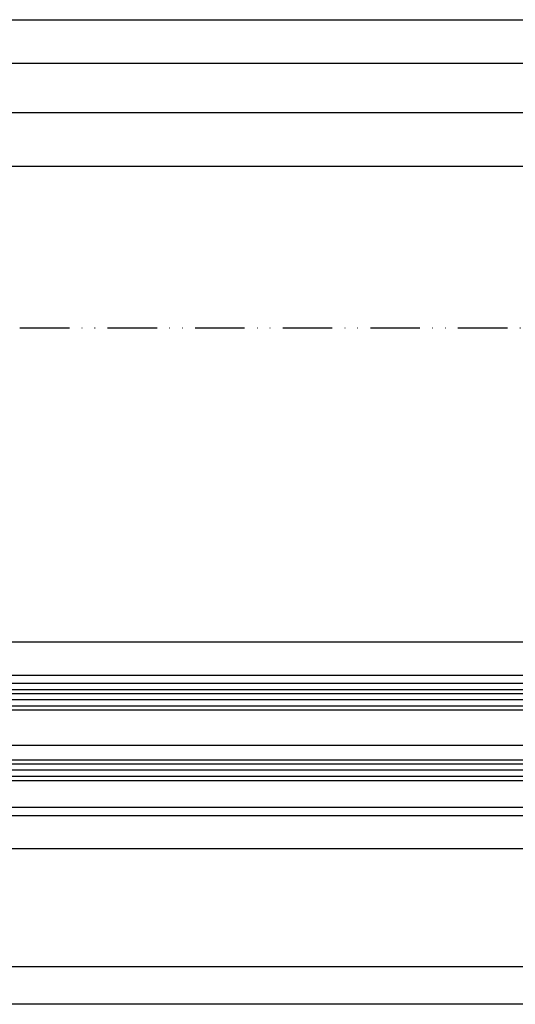
# Model space of a CAD drawing. Units: millimetres. Extents: x -2874 to 7393, y -352 to 5053.
# Drawn here: x 1049 to 1169, y -202 to 36 of the extents above; entities that cross this region are included whole.
import ezdxf

# ---------------------------------------------------------------- set-up
doc = ezdxf.new("R2010")
doc.units = ezdxf.units.MM
doc.linetypes.add('ACAD_ISO12W100', pattern=[21, 12, -3, 0, -3, 0, -3])
doc.linetypes.add('CENTERLINE', pattern=[30, 12, -1.5, 3, -1.5, 12])
for name, color, linetype in [('centerline-Mittellinie', 4, 'CENTERLINE'), ('dimension-Bemassung', 2, 'Continuous'), ('hatching-Schraffur', 1, 'Continuous'), ('outline-Körperkante', 7, 'Continuous'), ('Umriss', 7, 'ACAD_ISO12W100')]:
    doc.layers.add(name, color=color, linetype=linetype)
doc.styles.get("Standard").update_dxf_attribs({"font": 'ARIAL.TTF'})
doc.dimstyles.new('ISO-5.0', dxfattribs={"dimtxt": 5, "dimasz": 5, "dimexe": 1.25, "dimexo": 0.625, "dimgap": 1, "dimtad": 1, "dimdec": 3, "dimtxsty": 'Standard', "dimcen": 2.5, "dimclrd": 256, "dimclre": 256, "dimadec": 0, "dimazin": 0, "dimtfac": 1, "dimtdec": 3, "dimtmove": 0, "dimatfit": 3, "dimfxl": 1, "dimlwd": -1, "dimlwe": -1, "dimarcsym": 0})

# ---------------------------------------------------------------- blocks, each defined once
blk = doc.blocks.new('*D107')
at = {"layer": 'dimension-Bemassung', "transparency": 16777216}
for p, q in [((5074.076370181483, 362.2876441580165), (3240.075041827646, 362.2876441580165)), ((5079.076370181483, 341.421823213479), (5079.076370181483, 363.5376441580165))]:
    blk.add_line(p, q, dxfattribs=at)
for points in [[(3240.075041827646, 363.1209774913498), (3240.075041827646, 361.4543108246832), (3235.075041827645, 362.2876441580165)], [(5074.076370181483, 363.1209774913498), (5074.076370181483, 361.4543108246832), (5079.076370181483, 362.2876441580165)]]:
    blk.add_solid(points, dxfattribs=at)
at = {"layer": 'dimension-Bemassung', "color": 0, "transparency": 16777216, "insert": (4157.075706004564, 365.7876441580165), "char_height": 5, "attachment_point": 5}
blk.add_mtext('W/2', dxfattribs=at)
blk = doc.blocks.new('*D108')
at = {"layer": 'dimension-Bemassung', "transparency": 16777216}
blk.add_line((4152.0756084721, 374.1966083394961), (3240.075041827646, 374.1966083394961), dxfattribs=at)
for points in [[(3240.075041827646, 375.0299416728294), (3240.075041827646, 373.3632750061628), (3235.075041827645, 374.1966083394961)], [(4152.0756084721, 375.0299416728294), (4152.0756084721, 373.3632750061628), (4157.0756084721, 374.1966083394961)]]:
    blk.add_solid(points, dxfattribs=at)
at = {"layer": 'dimension-Bemassung', "color": 0, "transparency": 16777216, "insert": (3253.468907659631, 377.6966083394961), "char_height": 5, "attachment_point": 5}
blk.add_mtext('W/4', dxfattribs=at)
blk = doc.blocks.new('*D117')
at = {"layer": 'dimension-Bemassung', "transparency": 16777216}
blk.add_line((3264.075041827644, 155.7604542484604), (4163.075618629341, 155.7604542484604), dxfattribs=at)
for points in [[(3264.075041827644, 156.5937875817938), (3264.075041827644, 154.9271209151271), (3259.075041827645, 155.7604542484604)], [(4163.075618629341, 156.5937875817938), (4163.075618629341, 154.9271209151271), (4168.075618629342, 155.7604542484604)]]:
    blk.add_solid(points, dxfattribs=at)
at = {"layer": 'dimension-Bemassung', "color": 0, "transparency": 16777216, "insert": (4147.821540754981, 159.2604542484604), "char_height": 5, "attachment_point": 5}
blk.add_mtext('GB1', dxfattribs=at)
blk = doc.blocks.new('*D118')
at = {"layer": 'dimension-Bemassung', "transparency": 16777216}
for p, q in [((3240.075041827644, 193.5468232134776), (3240.075041827644, 145.3380458163912)), ((4182.075611346465, 146.5880458163911), (3245.075041827644, 146.5880458163911))]:
    blk.add_line(p, q, dxfattribs=at)
for points in [[(3245.075041827644, 147.4213791497245), (3245.075041827644, 145.7547124830578), (3240.075041827644, 146.5880458163911)], [(4182.075611346465, 147.4213791497245), (4182.075611346465, 145.7547124830578), (4187.075611346465, 146.5880458163911)]]:
    blk.add_solid(points, dxfattribs=at)
at = {"layer": 'dimension-Bemassung', "color": 0, "transparency": 16777216, "insert": (4148.699054528814, 150.0880458163911), "char_height": 5, "attachment_point": 5}
blk.add_mtext('FB1', dxfattribs=at)
blk = doc.blocks.new('*D134')
at = {"layer": 'dimension-Bemassung', "transparency": 16777216}
for p, q in [((235.0763673073334, 374.8828702692672), (235.0763673073334, 386.0396038558347)), ((6235.075041827551, 354.0705020661843), (6235.075041827551, 386.0396038558347)), ((240.0763673073334, 384.7896038558347), (6230.075041827551, 384.7896038558347))]:
    blk.add_line(p, q, dxfattribs=at)
for points in [[(240.0763673073334, 385.622937189168), (240.0763673073334, 383.9562705225014), (235.0763673073334, 384.7896038558347)], [(6230.075041827551, 385.622937189168), (6230.075041827551, 383.9562705225014), (6235.075041827551, 384.7896038558347)]]:
    blk.add_solid(points, dxfattribs=at)
at = {"layer": 'dimension-Bemassung', "color": 0, "transparency": 16777216, "insert": (3235.075704567443, 388.2896038558347), "char_height": 5, "attachment_point": 5}
blk.add_mtext('LB=', dxfattribs=at)
blk = doc.blocks.new('Grundriss_Laufflügel_Teleskop')
at = {"layer": 'centerline-Mittellinie'}
blk.add_line((-970.2325848883988, -1.705e-13), (1.368789951530288, 0), dxfattribs=at)
at = {"layer": 'hatching-Schraffur'}
for p, q in [((-928.0005859427642, 12.54999938328885), (-19.0000028743616, 12.55000000000018)), ((-928.0005859427642, 11.07314831330359), (-19.0000028743616, 11.05001720597784)), ((-928.0005859427642, 9.54999938328885), (-19.00000287436933, 9.550000000031872)), ((-928.0005757855178, -4.450000616673207), (-19.00000287436933, -4.449999999962727)), ((-928.0005859427642, -5.949999999999363), (-19.0000028743616, -5.950000000001182)), ((-928.0005859427642, -7.45000061671115), (-19.0000028743616, -7.449999999999363))]:
    blk.add_line(p, q, dxfattribs=at)
at = {"layer": 'outline-Körperkante'}
for p, q in [((-872.8711993235506, 17.00051960341216), (-30, 16.99999999999909)), ((-872.0429029743385, 15.00000000000045), (-30, 14.99999999999909)), ((-20.0000028743616, 13.55000000000018), (-927.0005859427642, 13.54999938328885)), ((-927.0005859427642, 8.54999938328885), (-20.0000028743616, 8.550000000000637)), ((-20.0000028743616, -3.449999999999363), (-927.0005859427642, -3.45000061671115)), ((-20.0000028743616, -8.449999999999363), (-927.0005859427642, -8.45000061671115)), ((-906.394817543372, -14.99999999999954), (-30.33258663227889, -15.00000000000045)), ((-873.811915421175, -16.99935156131551), (-30.33258663227525, -17.00000000000045))]:
    blk.add_line(p, q, dxfattribs=at)
blk = doc.blocks.new('*D155')
at = {"layer": 'dimension-Bemassung', "transparency": 16777216}
for p, q in [((1391.076364432968, 340.6878054212388), (1391.076364432968, 350.6357040730418)), ((5079.076370181483, 340.6878054212388), (5079.076370181483, 350.6357040730418)), ((1396.076364432968, 349.3857040730418), (5074.076370181483, 349.3857040730418))]:
    blk.add_line(p, q, dxfattribs=at)
for points in [[(1396.076364432968, 350.2190374063751), (1396.076364432968, 348.5523707397085), (1391.076364432968, 349.3857040730418)], [(5074.076370181483, 350.2190374063751), (5074.076370181483, 348.5523707397085), (5079.076370181483, 349.3857040730418)]]:
    blk.add_solid(points, dxfattribs=at)
at = {"layer": 'dimension-Bemassung', "color": 0, "transparency": 16777216, "insert": (3235.479992443127, 352.8857040730418), "char_height": 5, "attachment_point": 5}
blk.add_mtext('W=DB=', dxfattribs=at)
blk = doc.blocks.new('Grundriss_Teleskop_EB_MF')
at = {"layer": 'centerline-Mittellinie'}
blk.add_line((6058.164807810055, 209.1718232134775), (3195.619159842078, 209.171823213478), dxfattribs=at)
at = {"layer": 'outline-Körperkante'}
for p, q in [((4157.0756084721, 234.1718232134771), (3240.075041827644, 234.1718232134771)), ((6219.076367307118, 184.171823213477), (3240.075041827644, 184.171823213477))]:
    blk.add_line(p, q, dxfattribs=at)
at = {"layer": 'Umriss'}
blk.add_line((5044.525703145965, 310.1717658864125), (241.0792755957218, 310.171765551327), dxfattribs=at)
at = {"layer": 'outline-Körperkante', "xscale": -1}
blk.add_blockref('Grundriss_Laufflügel_Teleskop', (3240.075032686578, 209.1718232134779), dxfattribs=at)
at = {"layer": 'dimension-Bemassung'}
for base, p1, p2, text, picture, middle in [((6235.075041827551, 384.7896038558347), (235.0763673073334, 374.2578702692672), (6235.075041827551, 353.4455020661843), 'LB=', '*D134', (3235.075704567443, 384.7896038558347)), ((5079.076370181483, 349.3857040730418), (1391.076364432968, 340.0628054212388), (5079.076370181483, 340.0628054212388), 'W=DB=', '*D155', (3235.479992443127, 349.3857040730418))]:
    dim = blk.add_linear_dim(base=base, p1=p1, p2=p2, text=text, dimstyle='ISO-5.0', dxfattribs=at)
    dim.commit()
    dim.dimension.update_dxf_attribs({"geometry": picture, "text_midpoint": middle, "dimtype": 160})
for base, p1, p2, text, override, picture, middle in [((3235.075041827645, 374.1966083394961), (4157.0756084721, 282.1718225967653), (3235.075041827645, 324.2815841387987), 'W/4', {"dimse1": 1, "dimse2": 1}, '*D108', (3253.468907659631, 374.1966083394961)), ((4168.075618629342, 155.7604542484604), (3259.075041827645, 201.7218232134769), (4168.075618629342, 201.7218225967667), 'GB1', {"dimse1": 1, "dimse2": 1, "dimsd1": 0, "dimsd2": 0}, '*D117', (4147.821540754981, 155.7604542484604)), ((3240.075041827644, 146.5880458163911), (4187.075611346465, 194.1718225967659), (3240.075041827644, 194.1718232134776), 'FB1', {"dimse1": 1, "dimsd1": 0, "dimsd2": 0}, '*D118', (4148.699054528814, 146.5880458163911))]:
    dim = blk.add_linear_dim(base=base, p1=p1, p2=p2, angle=180, text=text, dimstyle='ISO-5.0', override=override, dxfattribs=at)
    dim.commit()
    dim.dimension.update_dxf_attribs({"geometry": picture, "text_midpoint": middle, "dimtype": 160})
dim = blk.add_linear_dim(base=(3235.075041827645, 362.2876441580165), p1=(5079.076370181483, 340.7968232134789), p2=(3235.075041827645, 325.5315841387987), angle=180, text='W/2', dimstyle='ISO-5.0', override={"dimse1": 0, "dimse2": 1}, dxfattribs=at)
dim.commit()
dim.dimension.update_dxf_attribs({"geometry": '*D107', "text_midpoint": (4157.075706004564, 365.7876441580165)})

msp = doc.modelspace()

# ---------------------------------------------------------------- block references
at = {"layer": 'outline-Körperkante'}
msp.add_blockref('Grundriss_Teleskop_EB_MF', (-2902.572360214734, -348.7140245966106), dxfattribs=at)

doc.saveas('drawing.dxf')
